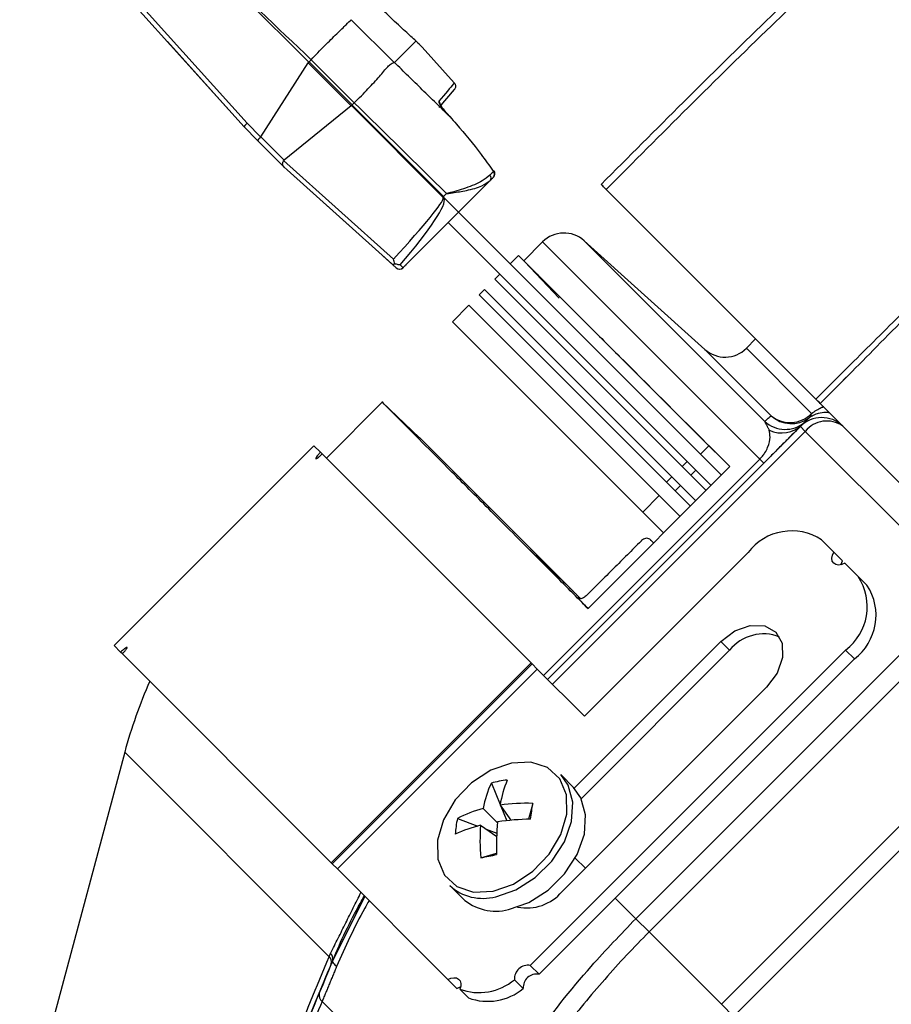
# Model space of a CAD drawing. Units: millimetres. Extents: x 19167 to 26491, y 2126 to 6658.
# Drawn here: x 25144 to 25149, y 5196 to 5201 of the extents above; entities that cross this region are included whole.
import ezdxf

# ---------------------------------------------------------------- set-up
doc = ezdxf.new("R2010")
doc.units = ezdxf.units.MM
doc.header["$LTSCALE"] = 0.1
doc.layers.add('Fixture', color=4, linetype='Continuous', lineweight=25)

# ---------------------------------------------------------------- blocks, each defined once
blk = doc.blocks.new('LEKO')
at = {"layer": 'Fixture'}
for p, q in [((246.5444559111166, 200.4038883040476), (246.5498474811957, 200.3984967339685)), ((246.5391107889861, 200.4030333983829), (246.5463456464285, 200.3949919126586)), ((246.5465049698689, 200.3951867130417), (246.5392747074637, 200.4032230914202)), ((246.554479885768, 200.3984736954139), (246.5521537756942, 200.4007998054877)), ((246.5445557104757, 200.3969814120384), (246.5421865367411, 200.3996147295477)), ((246.5545017208599, 200.3984767351363), (246.5556674013123, 200.3996424155887)), ((246.556003008852, 200.3993117147951), (246.5577439273501, 200.3973710253418)), ((246.5498783970228, 200.3985245203804), (246.5499755244906, 200.3986216478483)), ((246.5499755244906, 200.3986216478483), (246.5499829121019, 200.3986292392096)), ((246.5499755244906, 200.3986216478483), (246.5523110790313, 200.3962860933077)), ((246.5472476270074, 200.3944538312303), (246.549826064964, 200.3984594680733)), ((246.549826064964, 200.3984594680733), (246.5521521551688, 200.3961333778685)), ((246.5522139515634, 200.3961889658397), (246.5498783970228, 200.3985245203804)), ((246.5569191641748, 200.3960342377598), (246.557749979495, 200.3970243649024)), ((246.5463457140924, 200.39499183745), (246.5445557104757, 200.3969814120384)), ((246.5521521551688, 200.3961333778685), (246.5485118284167, 200.393189629821)), ((246.5521684868366, 200.3961462629529), (246.5521521551688, 200.3961333778685)), ((246.5571309292562, 200.3911838205332), (246.5521684868366, 200.3961462629529)), ((246.5522139515634, 200.3961889658397), (246.5521995309117, 200.3961741904752)), ((246.5521995309117, 200.3961741904752), (246.5571606159145, 200.3912131054724)), ((246.5523110790313, 200.3962860933077), (246.5522139515634, 200.3961889658397)), ((246.5523205798317, 200.3962954461909), (246.5523110790313, 200.3962860933077)), ((246.5571906264731, 200.395894061175), (246.5571951733064, 200.3958983622855)), ((246.5571951733064, 200.3958983622855), (246.5571951677627, 200.3958983633674)), ((246.5575163597627, 200.3955411777178), (246.557195172815, 200.3958983628181)), ((246.5575118103491, 200.3955368732534), (246.5575163601999, 200.3955411770825)), ((246.5575163601999, 200.3955411770825), (246.5575163597366, 200.3955411778113)), ((246.5463456464285, 200.3949919126586), (246.5463457140924, 200.39499183745)), ((246.5463457140924, 200.39499183745), (246.5470776237282, 200.3942599278142)), ((246.5463457140924, 200.39499183745), (246.5463457140924, 200.39499183745)), ((246.5472432771828, 200.3944484057278), (246.5465049698689, 200.3951867130417)), ((246.5472432771828, 200.3944484057278), (246.5472476270074, 200.3944538312303)), ((246.5485118284167, 200.393189629821), (246.5472476270074, 200.3944538312303)), ((246.5470776237282, 200.3942599278142), (246.548526565579, 200.3928109859633)), ((246.5544414211896, 200.3878204299262), (246.5484898208973, 200.3931593835825)), ((246.548526565579, 200.3928109859633), (246.548681268633, 200.3926562829093)), ((246.548681268633, 200.3926562829093), (246.5543596661791, 200.3875624090189)), ((246.5520359279712, 200.3896469459489), (246.548681268633, 200.3926562829093)), ((246.548681268633, 200.3926562829093), (246.548681268633, 200.3926562829093)), ((246.5579767757047, 200.3903674394595), (246.5596903564827, 200.3920810202376)), ((246.5573189924464, 200.3913714820043), (246.5571606159145, 200.3912131054724)), ((246.5572024621648, 200.3911417529994), (246.5579767757047, 200.3903674394595)), ((246.5659815489182, 200.3915972603139), (246.5775016721963, 200.3800771370359)), ((246.5551316789119, 200.3875223426667), (246.5579767757047, 200.3903674394595)), ((246.5613679093888, 200.3869763057754), (246.5579767757047, 200.3903674394595)), ((246.5608073762991, 200.3864157726856), (246.557416242615, 200.3898069063698)), ((246.5625326237569, 200.3887574235244), (246.5615081670548, 200.3877329668223)), ((246.5743066777248, 200.3769833695565), (246.5625326237569, 200.3887574235244)), ((246.5713252374518, 200.3829296590181), (246.5647872784606, 200.3888164637367)), ((246.5647872784606, 200.3888164637367), (246.5745812903854, 200.3790224518119)), ((246.5545999915705, 200.3873468222733), (246.5538710495651, 200.3880007283485)), ((246.5612278676253, 200.3880132004825), (246.5607794411535, 200.3875647740107)), ((246.5612278676253, 200.3880132004825), (246.5715456610524, 200.3776954070555)), ((246.5543596661791, 200.3875624090189), (246.5545999915705, 200.3873468222733)), ((246.5549630096547, 200.387356943993), (246.5548011853567, 200.3875047666079)), ((246.5615434841633, 200.3876956828181), (246.5634327832273, 200.3857047770121)), ((246.5549606255898, 200.3873540520776), (246.5549619694679, 200.3873555220121)), ((246.5549619694679, 200.3873555220121), (246.5549630096547, 200.387356943993)), ((246.5602189080637, 200.387004240921), (246.5599405099625, 200.3867258428197)), ((246.5613679093888, 200.3869763057754), (246.5710972345806, 200.3772469805837)), ((246.5700917034244, 200.3765746493578), (246.5599405099625, 200.3867258428197)), ((246.5703701015256, 200.3768530474591), (246.5608073762991, 200.3864157726856)), ((246.5593799768727, 200.38616530973), (246.5591015787715, 200.3858869116287)), ((246.5692527722334, 200.3757357181669), (246.5591015787715, 200.3858869116287)), ((246.5695311703346, 200.3760141162681), (246.5593799768727, 200.38616530973)), ((246.5585410456817, 200.385326378539), (246.5576441927381, 200.3844295255954)), ((246.5688588391088, 200.3750085851119), (246.5585410456817, 200.385326378539)), ((246.5679619861652, 200.3741117321683), (246.5576441927381, 200.3844295255954)), ((246.5740850010786, 200.3834938081535), (246.5735798921555, 200.3829886992304)), ((246.5749275795015, 200.3793273169684), (246.5713252374518, 200.3829296590181)), ((246.5735798921555, 200.3829886992304), (246.5771109396036, 200.3794576517824)), ((246.5786977498518, 200.3815767166781), (246.5773482701863, 200.3802305390458)), ((246.5538381883519, 200.3800629881194), (246.5508066321999, 200.3770314319674)), ((246.5558653459441, 200.378139292417), (246.5538412937295, 200.3800600462493)), ((246.5775866135235, 200.3799921957087), (246.587361599466, 200.3702172097661)), ((246.5627992061139, 200.3650388580533), (246.5765115405619, 200.3787511925013)), ((246.5767775801847, 200.3784851528785), (246.5630652457367, 200.3647728184305)), ((246.5767775801847, 200.3784851528785), (246.5765115405619, 200.3787511925013)), ((246.5853917249868, 200.3698710080764), (246.5767775801847, 200.3784851528785)), ((246.5639725345396, 200.3700313936149), (246.5558514300076, 200.3781524981468)), ((246.5501339924922, 200.3777040716751), (246.5392970194236, 200.3668670986065)), ((246.5504855845166, 200.3773524796506), (246.5501339924922, 200.3777040716751)), ((246.5505811874858, 200.3772568766814), (246.5504855845166, 200.3773524796506)), ((246.5619088515986, 200.3659292125686), (246.5505811874858, 200.3772568766814)), ((246.5715456610524, 200.3776954070555), (246.5710972345806, 200.3772469805837)), ((246.5722322981738, 200.3761119169904), (246.5710972345806, 200.3772469805837)), ((246.5718810771886, 200.3773599909192), (246.5715456610524, 200.3776954070555)), ((246.5625806861678, 200.3652573779994), (246.5743066777248, 200.3769833695565)), ((246.5745239369909, 200.3767661102903), (246.5627979454339, 200.3650401187333)), ((246.5700917034244, 200.3765746493578), (246.5703701015256, 200.3768530474591)), ((246.5703701015256, 200.3768530474591), (246.5708404017848, 200.3763827471999)), ((246.5743066777248, 200.3769833695565), (246.5745239369909, 200.3767661102903)), ((246.564999361383, 200.3688789801997), (246.5726923477887, 200.3765719666054)), ((246.5705620036836, 200.3761043490987), (246.5700917034244, 200.3765746493578)), ((246.5708404017848, 200.3763827471999), (246.5705620036836, 200.3761043490987)), ((246.5708404017848, 200.3763827471999), (246.5716717650841, 200.3755513839007)), ((246.5692527722334, 200.3757357181669), (246.5695311703346, 200.3760141162681)), ((246.5697230724926, 200.3752654179077), (246.5692527722334, 200.3757357181669)), ((246.5695311703346, 200.3760141162681), (246.5700014705938, 200.3755438160089)), ((246.5705620036836, 200.3761043490987), (246.5713933669828, 200.3752729857994)), ((246.5700014705938, 200.3755438160089), (246.5697230724926, 200.3752654179077)), ((246.5697230724926, 200.3752654179077), (246.5705544357918, 200.3744340546084)), ((246.5700014705938, 200.3755438160089), (246.5708328338931, 200.3747124527097)), ((246.5679619861652, 200.3741117321683), (246.5688588391088, 200.3750085851119)), ((246.5688588391088, 200.3750085851119), (246.569993902702, 200.3738735215187)), ((246.5679619861652, 200.3741117321683), (246.5690970497585, 200.3729766685751)), ((246.5783236133528, 200.3719357744045), (246.5776630187706, 200.3725963689867)), ((246.5616604663728, 200.3722254774698), (246.5639725345396, 200.3700313936149)), ((246.564800870523, 200.3630371936443), (246.5736759777774, 200.3719123008987)), ((246.5782460551825, 200.3717685825911), (246.5783236133528, 200.3719357744045)), ((246.5783236133528, 200.3719357744045), (246.578799241451, 200.3714601463063)), ((246.5782183025484, 200.3716023635156), (246.5782460551825, 200.3717685825911)), ((246.5782430396116, 200.3714531934689), (246.5782183025484, 200.3716023635156)), ((246.5783178738695, 200.3713354998009), (246.5782430396116, 200.3714531934689)), ((246.5787216832807, 200.3712929544929), (246.578799241451, 200.3714601463063)), ((246.5784355675394, 200.3712606655411), (246.5783178738695, 200.3713354998009)), ((246.5785847375862, 200.3712359284778), (246.5784355675394, 200.3712606655411)), ((246.5787509566617, 200.371263681112), (246.5785847375862, 200.3712359284778)), ((246.578710276167, 200.3712522739983), (246.5787216832807, 200.3712929544929)), ((246.5789181484751, 200.3713412392823), (246.5787509566617, 200.371263681112)), ((246.5796448025153, 200.3706145852421), (246.5789181484751, 200.3713412392823)), ((246.5796448025153, 200.3706145852421), (246.5801204306135, 200.3701389571439)), ((246.5675865496741, 200.3520658327637), (246.5853917249868, 200.3698710080764)), ((246.5861117441912, 200.369150988872), (246.5683065688785, 200.3513458135593)), ((246.5721989545472, 200.3670926690873), (246.5729615330279, 200.3676671825356)), ((246.5729615330279, 200.3676671825356), (246.5737960808838, 200.3679661664874)), ((246.5737960808838, 200.3679661664874), (246.5745755457639, 200.3679441033426)), ((246.5745755457639, 200.3679441033426), (246.57518126121, 200.3676043520173)), ((246.57518126121, 200.3676043520173), (246.5755210125354, 200.3669986365711)), ((246.539648611448, 200.366515506582), (246.5392970194236, 200.3668670986065)), ((246.561863461901, 200.3495302717226), (246.5789607344273, 200.3666275442488)), ((246.5642480712278, 200.3591417857679), (246.5721989545472, 200.3670926690873)), ((246.5646330693353, 200.3585755276791), (246.5726745826454, 200.3666170409891)), ((246.5726745826454, 200.3666170409891), (246.5721989545472, 200.3670926690873)), ((246.5755210125354, 200.3669986365711), (246.5755430756802, 200.366219171691)), ((246.5794363625254, 200.3661519161506), (246.5789607344273, 200.3666275442488)), ((246.5397442144173, 200.3664199036128), (246.539648611448, 200.366515506582)), ((246.55107187853, 200.3550922395), (246.5397442144173, 200.3664199036128)), ((246.5623390899992, 200.3490546436244), (246.5794363625254, 200.3661519161506)), ((246.5755430756802, 200.366219171691), (246.5752440917285, 200.3653846238351)), ((246.55107187853, 200.3550922395), (246.5619088515986, 200.3659292125686)), ((246.5511245075181, 200.355039610512), (246.5619614805867, 200.3658765835806)), ((246.5514036072984, 200.3547605107317), (246.562240580367, 200.3655974838003)), ((246.5619614805867, 200.3658765835806), (246.5619088515986, 200.3659292125686)), ((246.562240580367, 200.3655974838003), (246.5619614805867, 200.3658765835806)), ((246.562240580367, 200.3655974838003), (246.564800870523, 200.3630371936443)), ((246.5752440917285, 200.3653846238351), (246.574669578282, 200.3646220453525)), ((246.574669578282, 200.3646220453525), (246.5635897075412, 200.3535421746117)), ((246.5722272917762, 200.3474250906615), (246.588046124198, 200.3632439230833)), ((246.5398748129845, 200.3610931331282), (246.5341776044486, 200.3398308614139)), ((246.5509606408038, 200.3500073053089), (246.5398748129845, 200.3610931331282)), ((246.5608381937208, 200.3605028247543), (246.5597296842971, 200.3601151456338)), ((246.561898406227, 200.3605505577193), (246.5608381937208, 200.3605028247543)), ((246.5628065408277, 200.3602536720914), (246.561898406227, 200.3605505577193)), ((246.5634737029836, 200.3596412291085), (246.5628065408277, 200.3602536720914)), ((246.5597296842971, 200.3601151456338), (246.5586813865812, 200.3594254690927)), ((246.5638345862121, 200.3587731789521), (246.5634737029836, 200.3596412291085)), ((246.5642043180234, 200.3591868502984), (246.5635129831583, 200.3598781851636)), ((246.5639208728392, 200.3593097003906), (246.5635129831583, 200.3598781851636)), ((246.5586813865812, 200.3594254690927), (246.5577959152564, 200.3585013054729)), ((246.5597530952512, 200.3594114080006), (246.5602288297629, 200.3582519206933)), ((246.5641758486842, 200.3583875695422), (246.5639208728392, 200.3593097003906)), ((246.5646122077044, 200.3586183655255), (246.5642043180234, 200.3591868502984)), ((246.5638538647481, 200.3577344924244), (246.5638345862121, 200.3587731789521)), ((246.5648671835493, 200.357696234677), (246.5646122077044, 200.3586183655255)), ((246.5577959152564, 200.3585013054729), (246.5571599464306, 200.3574331183483)), ((246.5600891285494, 200.3572605783579), (246.559301189913, 200.3580410697628)), ((246.5602239355467, 200.3582263284601), (246.5608020200654, 200.3574013313875)), ((246.5602610797782, 200.3581733191131), (246.5605870065788, 200.3573789517115)), ((246.5619992649152, 200.3583141343562), (246.5617592690854, 200.3574582906786)), ((246.5641046347563, 200.3573305951758), (246.5641758486842, 200.3583875695422)), ((246.5579163605757, 200.3574944138281), (246.5590155860262, 200.3570872796747)), ((246.5635296514766, 200.3566268433947), (246.5638538647481, 200.3577344924244)), ((246.5647959696215, 200.3566392603106), (246.5648671835493, 200.357696234677)), ((246.5571599464306, 200.3574331183483), (246.5568357331573, 200.3563254693205)), ((246.5591714465866, 200.3571278490605), (246.5600417934451, 200.3565196650715)), ((246.5637135587287, 200.3562326940969), (246.5641046347563, 200.3573305951758)), ((246.5835570744295, 200.3574441930024), (246.5728826319324, 200.3467697505054)), ((246.5594707682652, 200.3569186880234), (246.5600495548796, 200.3567043154391)), ((246.562893682649, 200.355558656272), (246.5635296514766, 200.3566268433947)), ((246.5644048935939, 200.3555413592317), (246.5647959696215, 200.3566392603106)), ((246.5568357331573, 200.3563254693205), (246.5568550116933, 200.3552867827927)), ((246.5630373694209, 200.3551914196364), (246.5637135587287, 200.3562326940969)), ((246.5591790154948, 200.3553706489558), (246.5600389024434, 200.3556230965499)), ((246.562008211326, 200.354634492654), (246.562893682649, 200.355558656272)), ((246.5637287042861, 200.3545000847712), (246.5644048935939, 200.3555413592317)), ((246.5511245075181, 200.355039610512), (246.55107187853, 200.3550922395)), ((246.5514036072984, 200.3547605107317), (246.5511245075181, 200.355039610512)), ((246.5568550116933, 200.3552867827927), (246.5572158949218, 200.3544187326364)), ((246.5621361492202, 200.3542992936029), (246.5630373694209, 200.3551914196364)), ((246.5643037272833, 200.3553486551545), (246.5648499576836, 200.3548024247542)), ((246.5573997057808, 200.3487644122492), (246.5514036072984, 200.3547605107317)), ((246.5572158949218, 200.3544187326364), (246.5578830570777, 200.3538062896534)), ((246.5609599136101, 200.3539448161092), (246.562008211326, 200.354634492654)), ((246.5610899754968, 200.3536355853061), (246.5621361492202, 200.3542992936029)), ((246.5628274840853, 200.3536079587378), (246.5637287042861, 200.3545000847712)), ((246.5574965946616, 200.3538617966669), (246.5581879295267, 200.3531704618017)), ((246.5578830570777, 200.3538062896534), (246.5587911916802, 200.3535094040274)), ((246.5598514041846, 200.3535571369906), (246.5609599136101, 200.3539448161092)), ((246.5528873171558, 200.3532768008743), (246.5511559864902, 200.3498121272031)), ((246.5587911916802, 200.3535094040274), (246.5598514041846, 200.3535571369906)), ((246.5599918053769, 200.353259268141), (246.5610899754968, 200.3536355853061)), ((246.561781310362, 200.352944250441), (246.5628274840853, 200.3536079587378)), ((246.5606831402421, 200.3525679332758), (246.561781310362, 200.352944250441)), ((246.5664684144063, 200.3531839680315), (246.5675865496741, 200.3520658327637)), ((246.5675865496741, 200.3520658327637), (246.5683065688785, 200.3513458135593)), ((246.5683065688785, 200.3513458135593), (246.5722272917762, 200.3474250906615)), ((246.551150918094, 200.3497809276287), (246.5511578925176, 200.3498112741148)), ((246.5511534754384, 200.3497468385603), (246.551150918094, 200.3497809276287)), ((246.5511655485159, 200.3497092206297), (246.5511534754384, 200.3497468385603)), ((246.5511559864902, 200.3498121272031), (246.5511559641866, 200.3498120734162)), ((246.5511578925176, 200.3498112741148), (246.5511559641866, 200.3498120734162)), ((246.5511559641866, 200.3498120734162), (246.5511559641866, 200.3498120734162)), ((246.5511870616394, 200.3496683096719), (246.5511655485159, 200.3497092206297)), ((246.5512178799356, 200.3496243621699), (246.5511870616394, 200.3496683096719)), ((246.5512578101978, 200.3495776536463), (246.5512178799356, 200.3496243621699)), ((246.5513066020865, 200.3495284769293), (246.5512578101978, 200.3495776536463)), ((246.5513639497149, 200.3494771403231), (246.5513066020865, 200.3495284769293)), ((246.561863461901, 200.3495302717226), (246.5623390899992, 200.3490546436244)), ((246.5573997057808, 200.3487644122492), (246.5575565593387, 200.3488386121313)), ((246.5573997057808, 200.3487644122492), (246.557875333879, 200.348288784151)), ((246.5575565593387, 200.3488386121313), (246.5577134368612, 200.3488691422741)), ((246.5577134368612, 200.3488691422741), (246.5578569474314, 200.3488533966493)), ((246.5578569474314, 200.3488533966493), (246.5579748411275, 200.3487927192936)), ((246.5579748411275, 200.3487927192936), (246.5580570546597, 200.3486922895608)), ((246.5580570546597, 200.3486922895608), (246.5580965703591, 200.3485606800423)), ((246.5580965703591, 200.3485606800423), (246.558090015203, 200.3484091247964)), ((246.5614804570679, 200.3482839685029), (246.5610048289678, 200.348759596603)), ((246.557875333879, 200.348288784151), (246.5580321874369, 200.3483629840331)), ((246.5580321874369, 200.3483629840331), (246.5580832061871, 200.348377749435)), ((246.558090015203, 200.3484091247964), (246.5580379487342, 200.3482505604299)), ((246.5580379487342, 200.3482505604299), (246.5585135768324, 200.3477749323317)), ((246.550579471496, 200.3475858091679), (246.5584943500261, 200.3396709306378)), ((246.5728826319324, 200.3467697505054), (246.5722272917762, 200.3474250906615))]:
    blk.add_line(p, q, dxfattribs=at)
for centre, radius, start, end in [((246.5567124696028, 200.3961973852224), 0.0002661585244752724, 3.846133854096112, 42.39119172529968), ((246.5583125110272, 200.396934547113), 0.00152359440758944, 208.2294385978076, 222.847916527396), ((246.5595114420914, 200.3922196515261), 0.0002263382288058369, 322.2297913580005, 43.64040322160853), ((246.559704621622, 200.3928230231666), 0.0002934400064702122, 303.5052287526976, 311.3530083212089), ((246.5596891434238, 200.3924175191948), 0.0002394921904213611, 319.3620754515062, 42.18432506420294), ((246.5596840354072, 200.3924483878885), 0.0002642378325629605, 315, 35.74538679930072), ((246.5549973804993, 200.3933763258093), 0.003059266200794472, 314.219207493007, 315.0001997086061), ((246.5571150096531, 200.3945818179413), 0.003441176359512594, 270.4906194070047, 271.4562459872048), ((246.563691058809, 200.3875989884722), 0.001638274561889644, 47.99999999999778, 135), ((246.5547761586716, 200.3875434733124), 0.0002640198436852339, 228.1448698861089, 315.0493599977981), ((246.5547764378413, 200.3875435158064), 0.0002642378325625483, 228.1059305512947, 314.1910338885025), ((246.5724214571034, 200.3841471342826), 0.001638274561889644, 228.0000000001004, 315), ((246.5759501154174, 200.3805507823118), 0.001594505298037861, 230.1121265626975, 316.7202631490004), ((246.5767729072838, 200.3794746625117), 0.0003384600607447537, 309.8324999654966, 357.1191466200943), ((246.5756876326349, 200.380230268753), 0.001637930079013085, 227.5107820759958, 309.8716733795047), ((246.5754976804427, 200.3799809632702), 0.001583711770390409, 244.9389487918947, 314.4293804122972), ((246.5760279573819, 200.3805408384454), 0.001638128766866131, 227.7993834098993, 305.9516370740926), ((246.5776698126671, 200.3775927484245), 0.001638165726592655, 46.15173717509414, 134.9957469330046), ((246.5779458897877, 200.377544073024), 0.001500192861401865, 55.07976374699474, 141.1483637532075), ((246.5760322801607, 200.3701398871505), 0.002948493077126608, 56.42175365900413, 143.0494669755041), ((246.5771883206791, 200.3689838466322), 0.002948493077126938, 306.9505330244959, 33.57824634099587), ((246.5776639487773, 200.368508218534), 0.00294849307712657, 306.9505330244959, 33.57824634099587), ((246.5745107732506, 200.365158476661), 0.002344995914742771, 68.07449339790523, 141.5383891232944), ((246.5653982276603, 200.3542541547775), 0.02642378325628245, 156.1585006223986, 164.9999999999921), ((246.5648868925635, 200.356958719331), 0.005689600740182418, 154.4637068985972, 169.033611589002), ((246.5612061662224, 200.3544078681038), 0.005210261676140072, 96.51083043000112, 106.1937511186124), ((246.5670292631846, 200.3570005311477), 0.006914843694235033, 158.0567479886963, 169.7891897575105), ((246.5607665707738, 200.3523014541913), 0.005923725851814473, 104.3222242033052, 118.7606421531007), ((246.5616068611342, 200.3482566532191), 0.01006513325999414, 87.76567489760042, 97.8972869218015), ((246.4992976133478, 200.3667870003431), 0.06327153046491242, 351.5237029047004, 352.3042445727999), ((246.5628330245382, 200.3563605931423), 0.00504570449795573, 167.0141692929072, 176.813778184598), ((246.5608423932646, 200.3502146648507), 0.007112255528965996, 103.588031014902, 115.3694784513941), ((246.5693968831981, 200.356293277425), 0.01025943778715032, 175.3340204490966, 185.1595645306988), ((246.573611617964, 200.3560234802444), 0.01357880472714347, 174.5502016003962, 182.0245724629913), ((246.5620645789053, 200.3443576885548), 0.01310440042104749, 90.8156921277993, 98.64782962990324), ((246.5389110407606, 200.4585563621798), 0.1051574163518713, 281.1126943521989, 281.5918871964039), ((246.5592940245924, 200.355837483792), 0.002670972475424515, 227.7048713589911, 285.1440062252011), ((246.561682686807, 200.3551295829992), 0.0024812483679008, 258.3129489114082, 320.2259262261043), ((246.5599853594575, 200.3551461489269), 0.002670972475424515, 227.7048713589911, 285.1440062252011), ((246.5507677501139, 200.3498956503032), 0.000397108627498263, 347.8504818575942, 47.48029302650993), ((246.550676256495, 200.349711528763), 0.0004103147560246368, 347.0409319589044, 46.12493489359822), ((246.5617357615851, 200.3488088943017), 0.0007325931709881608, 79.96133424830285, 183.8584663983102), ((246.5622113896852, 200.3483332662017), 0.0007325931709883776, 79.9613342484054, 183.8584663983102), ((246.5590851039585, 200.3510479332169), 0.002986943015655922, 249.4773540631018, 309.9938665713919), ((246.5508632048241, 200.3479408606307), 0.0004544954827795538, 169.7854367363026, 231.3704953954054), ((246.5595607320567, 200.3505723051187), 0.00298694301565533, 249.4773540631018, 309.9938665713919)]:
    blk.add_arc(centre, radius, start, end, dxfattribs=at)
for centre, major_axis, ratio, start_param, end_param in [((246.5863929076824, 200.2848780076407), (-0.3562654395142095, 0.3562654395142094), 0.1110381604, 4.924724424795693, 4.940236447480411), ((246.5316050724181, 200.416797844985), (-0.0181661120765231, 0.01840615654278802), 0.1224379958, 3.168968709117808, 3.18205755689817), ((246.5316176943546, 200.4167852230485), (-0.01826070266918602, 0.01826070266918601), 0.1227845609, 3.128501562590292, 3.141592653589792), ((246.5203328514031, 200.3509380639201), (-0.1473221240229378, 0.1473221240229377), 0.2627740368000001, 4.724089041446521, 4.757780146445898), ((246.5465374879424, 200.3951737523264), (0.0001917728814584436, 0.0001819139590204463), 0.1204241368, 1.62633332514266, 3.13841553277896), ((246.5472644680914, 200.3944467721774), (0.0001868443632513053, 0.0001868443632513053), 0.0611626202, 1.6231562043544, 3.141592653589791), ((246.5492147885793, 200.3924964516895), (-0.0007092986384463755, 0.0006873866726949448), 0.2670936287, 6.250694645844225, 6.391296092437488), ((246.5463447187537, 200.3806877633068), (0.0107865843882366, 0.01049567819536195), 0.05087169410000001, 5.510552127475835, 6.231216764463126), ((246.5462293287721, 200.3808621248859), (0.01093427807106253, 0.0103479061319156), 0.1016859551, 5.511658633499922, 6.233323070858086), ((246.5463447187537, 200.3806877633068), (0.0107865843882366, 0.01049567819536195), 0.05087169410000001, 6.231216764463126, 6.283880669734195), ((246.5462293287721, 200.3808621248859), (0.01093427807106253, 0.0103479061319156), 0.1016859551, 6.233323070858086, 6.285986976129166)]:
    blk.add_ellipse(centre, major_axis=major_axis, ratio=ratio, start_param=start_param, end_param=end_param, dxfattribs=at)
for points, knots in [([(246.5657091458015, 200.3918696634317), (246.5686772382643, 200.3948486836547), (246.5728741795498, 200.3990610770087), (246.5771838959475, 200.4031575896727), (246.5784457649042, 200.404357033368)], [0, 0, 0, 0, 0.7072037135793137, 1, 1, 1, 1]), ([(246.5787212635013, 200.4040815347709), (246.5774575666375, 200.4028826372831), (246.5731439239107, 200.398790187918), (246.5689481535451, 200.3945765196143), (246.5659815489191, 200.3915972603142)], [0, 0, 0, 0, 0.2929535299651393, 1, 1, 1, 1]), ([(246.5556640037197, 200.3996464883755), (246.5554848878136, 200.3998074161113), (246.5551251041445, 200.4001306658579), (246.5543104089895, 200.400889470566), (246.5536607059235, 200.4015201218787), (246.5533143099493, 200.4018657699467), (246.553266927117, 200.4019130504743)], [0, 0, 0, 0, 0.3151069046248596, 0.6329438895573398, 0.949791107772378, 1, 1, 1, 1]), ([(246.5499829121009, 200.3986292392094), (246.5502296152992, 200.3988862244161), (246.5507230191908, 200.3994001922197), (246.5513915237138, 200.4000628171301), (246.5519184775538, 200.4005598678176), (246.5520768998925, 200.4007214138753), (246.5521537756943, 200.4007998054887)], [0, 0, 0, 0, 0.2535836791013841, 0.507164783172033, 0.7608474738418538, 1, 1, 1, 1]), ([(246.5556640037197, 200.3996464883755), (246.5556674066881, 200.3996424960181), (246.5556674174726, 200.3996426573904), (246.5556667209341, 200.3996435635491), (246.5556654422415, 200.399644985281), (246.5556644539939, 200.3996460178892), (246.5556640037197, 200.3996464883755)], [0, 0, 0, 0, 0.3448794057677114, 0.6919645243620592, 0.8596501047921672, 1, 1, 1, 1]), ([(246.5560027685474, 200.399311982296), (246.5559503902446, 200.3993630327677), (246.5558842401352, 200.39942750592), (246.555704766062, 200.3996053832637), (246.555667401313, 200.3996424155891)], [0, 0, 0, 0, 0.7918097682742259, 1, 1, 1, 1]), ([(246.5523205798319, 200.39629544619), (246.5524181320543, 200.3963908938794), (246.5527696219231, 200.3967348009168), (246.5533333040241, 200.3973295166409), (246.5539043996403, 200.3979589109866), (246.5542302890591, 200.3983990638876), (246.5544096698839, 200.3984527002711), (246.5544798857686, 200.3984736954144)], [0, 0, 0, 0, 0.0975080609346579, 0.3513307508326683, 0.5993043405730584, 0.8431538027329568, 1, 1, 1, 1]), ([(246.5577439273506, 200.397371025341), (246.5577419933821, 200.3973687223267), (246.5577323223669, 200.397357205859), (246.5576376893112, 200.3972445146311), (246.5572348159296, 200.3967647637652), (246.5569090433748, 200.3963768263327)], [0, 0, 0, 0, 0.0456531654601054, 0.2282935020395748, 1, 1, 1, 1]), ([(246.557744255105, 200.3973706599766), (246.5577619185397, 200.3973465945553), (246.5577972453995, 200.3972984637255), (246.5578161920821, 200.3972091329524), (246.5578065125401, 200.3971220607916), (246.5577783802431, 200.3970605546993), (246.5577557539773, 200.3970317230674), (246.557749979494, 200.3970243649032)], [0, 0, 0, 0, 0.2359166502293316, 0.4718331741852495, 0.7077530860635463, 0.9254152255714728, 1, 1, 1, 1]), ([(246.5775866135244, 200.3799921957089), (246.5786103904026, 200.3810208001729), (246.5807514085288, 200.3831719141986), (246.5839808235689, 200.386468483809), (246.5872609147718, 200.3898404187078), (246.5905423312343, 200.3932288951347), (246.5927248091326, 200.3954815756352), (246.5938354624353, 200.3966279547301)], [0, 0, 0, 0, 0.1871262792488667, 0.3913360071399288, 0.5951438087097703, 0.7939704835960159, 1, 1, 1, 1]), ([(246.5569090433748, 200.3963768263327), (246.5569048302574, 200.3963623376838), (246.5568964060296, 200.3963333672881), (246.5569374934601, 200.3962361569478), (246.5570139663527, 200.3961121418355), (246.557105319628, 200.3959913336015), (246.557168410191, 200.3959193936286), (246.5571906264737, 200.3958940611748)], [0, 0, 0, 0, 0.2190622387849017, 0.4380201193781332, 0.6592180488053007, 0.8799993565612002, 1, 1, 1, 1]), ([(246.55751181035, 200.395536873254), (246.5576283012977, 200.3954047768227), (246.5582109616315, 200.3947440615284), (246.559011239491, 200.3937677179443), (246.5596447196828, 200.3928868706784), (246.5598666043446, 200.3925783424872)], [0, 0, 0, 0, 0.139683273843291, 0.6986628968797718, 1, 1, 1, 1]), ([(246.5485265655794, 200.3928109859623), (246.5484987296287, 200.3928398798843), (246.5484515476189, 200.3928888551583), (246.5484259015501, 200.3929586505145), (246.548436062913, 200.393026542935), (246.5484631876162, 200.3930949573971), (246.5484826128551, 200.3931419472555), (246.5484898208961, 200.3931593835829)], [0, 0, 0, 0, 0.2815031843913821, 0.4771486404079598, 0.672462911089261, 0.8784622013316122, 1, 1, 1, 1]), ([(246.5900658274885, 200.3927369707837), (246.5891398582096, 200.3917809266379), (246.5871150082071, 200.389690310853), (246.5839810196553, 200.3864687130616), (246.5807515072006, 200.383172003173), (246.5786104471814, 200.3810208539313), (246.5775866135247, 200.3799921957086)], [0, 0, 0, 0, 0.223952082880165, 0.4897239961238501, 0.7559910781136108, 1, 1, 1, 1]), ([(246.5596752397588, 200.3923758543359), (246.559544606169, 200.3922676204358), (246.5592100859963, 200.3919904603042), (246.55840161293, 200.3916740678741), (246.5577084565643, 200.391471194494), (246.557353252971, 200.3913801716789), (246.557322669739, 200.3913724146946), (246.5573189924465, 200.3913714820038)], [0, 0, 0, 0, 0.2447441555298637, 0.6267289853850648, 0.9679275646715514, 0.9961436474743324, 1, 1, 1, 1]), ([(246.5573189924465, 200.3913714820038), (246.5573225851533, 200.3913719269159), (246.5573569111994, 200.3913761777696), (246.5574670455253, 200.3913901446946), (246.5578340032069, 200.391439872646), (246.5584835297725, 200.3915531494894), (246.5592347800346, 200.3917502267691), (246.55955279638, 200.3919811380252), (246.5596903564835, 200.392081020238)], [0, 0, 0, 0, 0.0036595783120991, 0.0349649608420885, 0.11248765372038, 0.3814516349295001, 0.7324427552394073, 1, 1, 1, 1]), ([(246.5659815489191, 200.3915972603142), (246.5659765250116, 200.3916022842217), (246.5659664771964, 200.3916123320369), (246.5659131008144, 200.3916657084189), (246.5658382250132, 200.3917405842201), (246.5657654164513, 200.391813392782), (246.5657216189722, 200.391857190261), (246.5657091458015, 200.3918696634317)], [0, 0, 0, 0, 0.2273664111698512, 0.4547328337563878, 0.6820989261070423, 0.9094643240908852, 1, 1, 1, 1]), ([(246.5543596661796, 200.3875624090182), (246.5543602511714, 200.3875618941516), (246.5543671386328, 200.3875558323164), (246.5543889999415, 200.3875425786031), (246.5544342513772, 200.3875366496223), (246.554483984728, 200.3875495601135), (246.5545128943996, 200.3875636876577), (246.5545195199799, 200.3875669254385)], [0, 0, 0, 0, 0.0171813835498336, 0.2022867868351331, 0.5566026835651607, 0.8983812563654742, 1, 1, 1, 1]), ([(246.5545195199799, 200.3875669254385), (246.5544945970141, 200.3876476634388), (246.5544691661197, 200.3877300468746), (246.5544419644856, 200.3878186600646), (246.5544414211903, 200.3878204299263)], [0, 0, 0, 0, 0.9800271081732004, 1, 1, 1, 1]), ([(246.5548011853564, 200.3875047666069), (246.5547994951415, 200.3875048630586), (246.5547422720431, 200.3875081284801), (246.5546498670552, 200.3875237553683), (246.5545487445128, 200.3875572464708), (246.5545195199799, 200.3875669254385)], [0, 0, 0, 0, 0.0211817886448806, 0.7171203935719558, 1, 1, 1, 1]), ([(246.5615444687105, 200.3876966651666), (246.5615584709106, 200.3876826868099), (246.5615893628927, 200.3876518474317), (246.5621702880844, 200.387071908652), (246.5631748935633, 200.3860690627384), (246.564639766108, 200.3846068510958), (246.5666598728597, 200.3825906750197), (246.5692649215126, 200.3799910132459), (246.5715460818614, 200.3777154300529), (246.5726923477891, 200.376571966604)], [0, 0, 0, 0, 0.1137687703446143, 0.2509993278983003, 0.3882298854412518, 0.5294472880135156, 0.6706646905511945, 0.8345114826321228, 1, 1, 1, 1]), ([(246.561660466373, 200.3722254774697), (246.5608592874149, 200.3730284008546), (246.5592513667731, 200.3746398224619), (246.5573190822594, 200.3765758679431), (246.5557631841941, 200.3781346540089), (246.5546433473419, 200.3792564571436), (246.5540225644751, 200.3798783032204), (246.5537659952649, 200.3801353095994), (246.5538402041902, 200.380060973997), (246.5538412089194, 200.3800599675528)], [0, 0, 0, 0, 0.16412392672555, 0.3293873945479533, 0.4982449107441483, 0.6683443256685082, 0.832468270075008, 0.997731755055606, 1, 1, 1, 1]), ([(246.5775866135247, 200.3799921957086), (246.5774980832474, 200.3800807259859), (246.5773772412476, 200.3802015679857), (246.5773704188568, 200.3802083903765), (246.5773685946301, 200.3802102146032)], [0, 0, 0, 0, 0.7326118187656584, 1, 1, 1, 1]), ([(246.5781050236277, 200.3794737856056), (246.5780282561557, 200.379491077467), (246.5778536639147, 200.3795304043429), (246.5775484524438, 200.3794775158027), (246.5772636873847, 200.3793899126389), (246.5770618963055, 200.3792609043725), (246.5769897063165, 200.3792147521572)], [0, 0, 0, 0, 0.2935551388171177, 0.6676323739384441, 0.8810967493362293, 1, 1, 1, 1]), ([(246.5771109396022, 200.3794576517821), (246.577296722947, 200.3795831934503), (246.577546762155, 200.3797521555244), (246.5777475885031, 200.3798092688197), (246.5777991974905, 200.3798239459742)], [0, 0, 0, 0, 0.7430168509762508, 1, 1, 1, 1]), ([(246.5766063255897, 200.3788500128263), (246.5764285977582, 200.3786719456164), (246.5761808965055, 200.3784237713681), (246.5755250020029, 200.3777674101265), (246.5750259987776, 200.3772682046537), (246.574668930591, 200.3769111132987), (246.5745239369908, 200.3767661102907)], [0, 0, 0, 0, 0.4849632638009675, 0.6758986869576532, 0.8683931586032166, 1, 1, 1, 1]), ([(246.5745812903849, 200.379022451811), (246.5746263741628, 200.3790631007161), (246.5747595846904, 200.3791832073786), (246.5748606913716, 200.37926993888), (246.5749275795023, 200.3793273169676)], [0, 0, 0, 0, 0.3384400523368771, 1, 1, 1, 1]), ([(246.5769897063165, 200.3792147521572), (246.576978128644, 200.3792037818357), (246.5769202401403, 200.3791489300944), (246.5768343263331, 200.3790671234099), (246.576752817078, 200.3789879149385), (246.576737660918, 200.3789731865956)], [0, 0, 0, 0, 0.1690993838679804, 0.8454989854121892, 1, 1, 1, 1]), ([(246.5743066777253, 200.3769833695561), (246.5743555872381, 200.3770354687407), (246.5744653537453, 200.3771523937559), (246.5746210297946, 200.377374686632), (246.574819167236, 200.3777655634149), (246.5748890941935, 200.3781773839252), (246.5748470816621, 200.3784264039283), (246.5748268458982, 200.3785463469505)], [0, 0, 0, 0, 0.0643072775983012, 0.1443233606466159, 0.2802273945841213, 0.6533141894584367, 1, 1, 1, 1]), ([(246.5504855845164, 200.3773524796515), (246.5504420762179, 200.3773045909313), (246.5503550814259, 200.3772088374912), (246.5502663648198, 200.3770954314674), (246.5502304037524, 200.3770355684461), (246.5502270896473, 200.377017434516), (246.5502262202895, 200.377012677614)], [0, 0, 0, 0, 0.2980643095001005, 0.5959792378480193, 0.8940170629601318, 1, 1, 1, 1]), ([(246.5502289644676, 200.3770030856656), (246.5502399225107, 200.3770024753112), (246.5502618355986, 200.3770012547694), (246.5503555585716, 200.3770636559175), (246.5504678797932, 200.3771542100928), (246.5505489077484, 200.3772276284409), (246.5505811874869, 200.377256876681)], [0, 0, 0, 0, 0.2750254991569357, 0.5499757431946045, 0.8207203261935274, 1, 1, 1, 1]), ([(246.5683501368723, 200.3726315366551), (246.568318274822, 200.3726536730765), (246.5682569523475, 200.3726962773696), (246.5681284310905, 200.3726897473214), (246.5680053645275, 200.3726425591202), (246.5679221893681, 200.3725852380821), (246.5678814790878, 200.3725460943081), (246.5678731305798, 200.3725380670454)], [0, 0, 0, 0, 0.2914802968925506, 0.5609900470138345, 0.754894232539235, 0.949735853729234, 1, 1, 1, 1]), ([(246.568550807176, 200.372430425991), (246.5685318689459, 200.3724494055087), (246.5684747289284, 200.3725066700983), (246.5684079451615, 200.3725736016483), (246.5683601004272, 200.3726215512598), (246.5683501368723, 200.3726315366551)], [0, 0, 0, 0, 0.2818696579990379, 0.8504510228113085, 1, 1, 1, 1]), ([(246.5649993613831, 200.3688789801981), (246.564738608063, 200.3691402232424), (246.5642171014345, 200.3696627093191), (246.5634680060465, 200.3704137702156), (246.5626021975251, 200.3712815973168), (246.5620176576879, 200.3718674710555), (246.561660466373, 200.3722254774697)], [0, 0, 0, 0, 0.2187648786137162, 0.4375297473466548, 0.6562946160743484, 1, 1, 1, 1]), ([(246.5648893180401, 200.3695631680934), (246.5648593532106, 200.3695366448675), (246.5647995077921, 200.3694836729808), (246.5646979099815, 200.369432945255), (246.5645958570139, 200.3694075246304), (246.5644917802244, 200.3694119353497), (246.5644419706678, 200.36944779166), (246.5644147497198, 200.3694673871519)], [0, 0, 0, 0, 0.1728386214129102, 0.345191339540323, 0.5296679908450875, 0.7429633175903282, 1, 1, 1, 1]), ([(246.5644147497198, 200.3694673871519), (246.5644775286496, 200.369404462248), (246.5646706348375, 200.3692109070482), (246.5648677538601, 200.3690135824523), (246.565000789378, 200.368880408193)], [0, 0, 0, 0, 0.3251005599813203, 1, 1, 1, 1]), ([(246.5399979553444, 200.3667721765742), (246.5399872182761, 200.3667728112935), (246.539965743445, 200.3667740807732), (246.5398733042342, 200.3667108436921), (246.5397619956246, 200.3666193092109), (246.5396810766622, 200.3665452283189), (246.5396486114479, 200.3665155065829)], [0, 0, 0, 0, 0.2738738097499078, 0.5477653286888481, 0.8185605065864795, 1, 1, 1, 1]), ([(246.5397442144184, 200.3664199036124), (246.5397874773974, 200.3664680990712), (246.5398739790067, 200.3665644628639), (246.5399614404698, 200.3666789533479), (246.5400010750986, 200.3667463821446), (246.5400000884446, 200.3667633201252), (246.539999721724, 200.3667696156507)], [0, 0, 0, 0, 0.2781622292505385, 0.5561679067127857, 0.8350360463312879, 1, 1, 1, 1]), ([(246.5511578925176, 200.3498112741161), (246.5511579002821, 200.349811292844), (246.5515925858815, 200.350859752907), (246.5521448481122, 200.3520332628046), (246.5527909174679, 200.3531635527353), (246.552867167266, 200.3532969507648)], [0, 0, 0, 0, 1.5754179771e-05, 0.8819807871059059, 1, 1, 1, 1]), ([(246.5531222399501, 200.3530418780807), (246.5530433221135, 200.3529050652567), (246.5523764887764, 200.351749035696), (246.5518383772585, 200.3505416422106), (246.5513639497145, 200.3494771403242)], [0, 0, 0, 0, 0.1183471674535485, 1, 1, 1, 1]), ([(246.5594195639565, 200.3415058698664), (246.5602537789545, 200.3428433794257), (246.5619465662356, 200.3455574509487), (246.5647639157114, 200.3491245734949), (246.5667694648146, 200.3512144087221), (246.5675865496732, 200.3520658327628)], [0, 0, 0, 0, 0.365392244682746, 0.7414531575350041, 1, 1, 1, 1]), ([(246.5683065688771, 200.3513458135589), (246.5683065541649, 200.3513457988467), (246.5674761044912, 200.3505153485365), (246.5658673038781, 200.3487992524582), (246.5636962677826, 200.3461644698033), (246.5617742529578, 200.3435170869736), (246.5606510904275, 200.3417771632269), (246.5601233356125, 200.3409117948902), (246.5601233255726, 200.3409117784275)], [0, 0, 0, 0, 4.5866334691e-06, 0.2588995191851393, 0.5177954417072262, 0.7589012977026288, 0.9999954133665284, 1, 1, 1, 1]), ([(246.5412697342197, 200.3265125856824), (246.5416052983135, 200.3273287897787), (246.5434919862108, 200.3319178456954), (246.5467196835102, 200.3397498981744), (246.5496198257399, 200.3467643379664), (246.5509606408035, 200.3500073053074)], [0, 0, 0, 0, 0.1041979170508379, 0.585846199394256, 1, 1, 1, 1]), ([(246.5510761207481, 200.3496195136644), (246.549409225843, 200.3455974893262), (246.5461665497727, 200.337773287551), (246.5429375053353, 200.3299484584498), (246.5413683484735, 200.3261459761632)], [0, 0, 0, 0, 0.5140491584615198, 1, 1, 1, 1]), ([(246.5504159128387, 200.3480214585386), (246.5506611759599, 200.3486131170554), (246.550906446633, 200.3492047937899), (246.5511578847759, 200.3498112554433), (246.5511578925176, 200.3498112741161)], [0, 0, 0, 0, 0.9999692102797068, 1, 1, 1, 1]), ([(246.5511559641865, 200.3498120734168), (246.5511559567038, 200.3498120553707), (246.5511292692458, 200.3497476933777), (246.551102691271, 200.3496835945349), (246.5510761207481, 200.3496195136644)], [0, 0, 0, 0, 0.0002803844279196, 1, 1, 1, 1]), ([(246.5385785912158, 200.3193729753897), (246.540495198973, 200.3240232284594), (246.5444335240756, 200.3335787613162), (246.5483866153572, 200.3431223237181), (246.5504159128387, 200.3480214585386)], [0, 0, 0, 0, 0.4866555470374935, 1, 1, 1, 1])]:
    blk.add_open_spline(points, degree=3, knots=knots, dxfattribs=at)
for points in [[(246.5560027685474, 200.399311982296), (246.5560027685474, 200.399311982296)], [(246.5545017208598, 200.3984767351358), (246.5544798857686, 200.3984736954144)], [(246.55751181035, 200.395536873254), (246.5545017208598, 200.3984767351358)], [(246.5577439273506, 200.397371025341), (246.5577439273506, 200.397371025341)], [(246.5521684868368, 200.3961462629533), (246.5521995309132, 200.3961741904755)], [(246.5571906264737, 200.3958940611748), (246.55751181035, 200.395536873254)], [(246.5787023523891, 200.3815835019168), (246.5899939001042, 200.392808898168)], [(246.5598666043446, 200.3925783424872), (246.5596752397588, 200.3923758543359)], [(246.5596903564835, 200.392081020238), (246.5598708797714, 200.3922615435258)], [(246.5551316789118, 200.3875223426663), (246.5549630096555, 200.387356943993)], [(246.5748268458982, 200.3785463469505), (246.5745812903849, 200.379022451811)], [(246.5765115405623, 200.3787511925002), (246.5766063255897, 200.3788500128263)], [(246.576737660918, 200.3789731865956), (246.5766063255897, 200.3788500128263)], [(246.5502289644676, 200.3770030856656), (246.5502289644676, 200.3770030856656)], [(246.5678731305798, 200.3725380670454), (246.5648893180401, 200.3695631680934)], [(246.568556387221, 200.372436006036), (246.5683501368723, 200.3726315366551)], [(246.5641348611574, 200.3698690669978), (246.5639725345395, 200.3700313936157)], [(246.5641348611574, 200.3698690669978), (246.5641348611574, 200.3698690669978)], [(246.5645900661474, 200.3694138620079), (246.5641349402182, 200.369868987937)], [(246.5399979553444, 200.3667721765742), (246.5399979553444, 200.3667721765742)], [(246.5510361335002, 200.3501883372013), (246.5526800853071, 200.3534840327237)], [(246.5509606408035, 200.3500073053074), (246.5510361335002, 200.3501883372013)], [(246.5513639497145, 200.3494771403242), (246.5505794714943, 200.3475858091678)], [(246.5505794714943, 200.3475858091678), (246.5384068990091, 200.3181647590979)]]:
    blk.add_open_spline(points, degree=1, dxfattribs=at)

msp = doc.modelspace()

# ---------------------------------------------------------------- block references
at = {"layer": 'Fixture', "xscale": 100.0000000000122, "yscale": 100.0000000000122, "zscale": 100.0000000000122}
msp.add_blockref('LEKO', (491.0083425687008, -14838.94835910655), dxfattribs=at)

doc.saveas('drawing.dxf')
